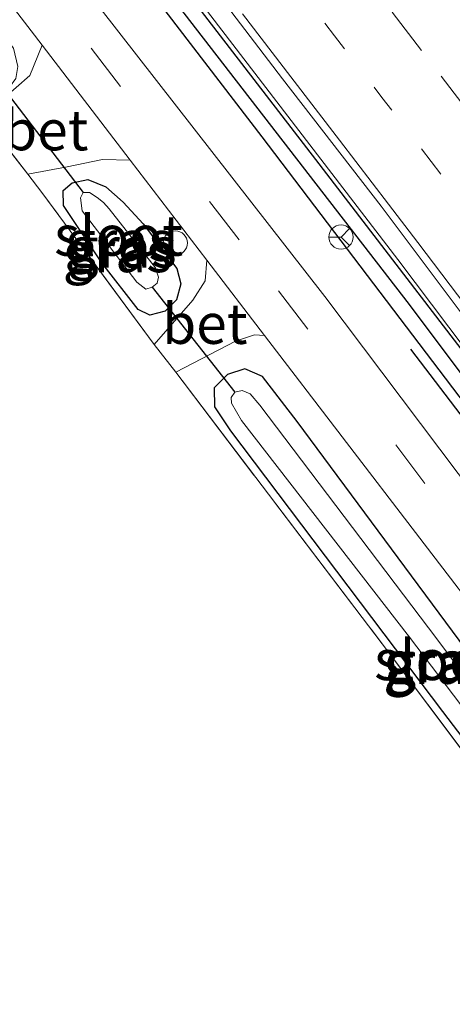
# Model space of a CAD drawing. Units: metres. Extents: x 164511 to 170003, y 369468 to 375000.
# Drawn here: x 169870 to 169897, y 369723 to 369784 of the extents above; entities that cross this region are included whole.
import ezdxf
from ezdxf.enums import TextEntityAlignment as Align

# ---------------------------------------------------------------- set-up
doc = ezdxf.new("R2010")
doc.units = ezdxf.units.M
for name, pattern in [('IE-TERREINAFSCHEIDING', [10, 8, -2]), ('VW-1-3_STREEP', [4, 1, -3]), ('VW-3-9_STREEP', [12, 3, -9])]:
    doc.linetypes.add(name, pattern=pattern)
doc.layers.get('0').update_dxf_attribs({"lineweight": 25})
for name, color, linetype, lineweight in [('B-ME-AL-OVERIG-S-B1', 7, 'Continuous', 18), ('B-ME-BV-GELEIDECONSTRUCTIE-GELEIDERAIL-L-B1', 213, 'BV-GELEIDERAIL', 18), ('B-ME-IE-GRASLAND-GV-B6', 93, 'Continuous', 18), ('B-ME-IE-GRONDWERKLIJN-GROND_INGERICHT-GV-B6', 253, 'Continuous', 18), ('B-ME-IE-TERREINAFSCHEIDING-DOORGANG-L-B1', 8, 'IE-TERREINAFSCHEIDING-KUNSTMATIG-OPEN', 18), ('B-ME-IE-TERREINAFSCHEIDING-RASTERHEKWERK-L-B1', 8, 'IE-TERREINAFSCHEIDING', 18), ('B-ME-OG-WATER-GV-B6', 153, 'Continuous', 18), ('B-ME-VH-VERH_SOORT-BETON-OVERIG-GV-B6', 8, 'IE-TERREINAFSCHEIDING-NATUURLIJK-HOUTWAL', 18), ('B-ME-VH-VERH_SOORT-BITUMEN-GV-B6', 8, 'IE-TERREINAFSCHEIDING-NATUURLIJK-HOUTWAL', 18), ('B-ME-VW-MARKERING-13STREEP-045-L-B1', 255, 'VW-1-3_STREEP', 18), ('B-ME-VW-MARKERING-39STREEP-015-L-B1', 255, 'VW-3-9_STREEP', 18), ('B-ME-VW-MARKERING-STREEP-015-L-B1', 7, 'Continuous', 18), ('B-ME-VW-MEUBILAIR_WEGMEUBILAIR-RONA-S-B1', 8, 'Continuous', 18)]:
    doc.layers.add(name, color=color, linetype=linetype, lineweight=lineweight)
for name, color, linetype in [('B-ME-GR-BOMENRIJ-L-B1', 10, 'Continuous'), ('B-ME-GW-INSTEEKWATERGANG-L-B1', 10, 'Continuous'), ('B-ME-GW-WATERGANG-GREPPEL-L-B1', 10, 'Continuous'), ('B-ME-KW-DUIKER-L-B1', 10, 'Continuous')]:
    doc.layers.add(name, color=color, linetype=linetype)
doc.styles.add('NLCS-ISO', font='NLCS-ISO.TTF')
doc.linetypes.add('BV-GELEIDERAIL', pattern='A,10,-3,[108,NLCS.SHX,S=1,R=0,X=0,Y=0],-3', length=16)
doc.linetypes.add('IE-TERREINAFSCHEIDING-KUNSTMATIG-OPEN', pattern='A,7,-1.5,[67,NLCS.SHX,S=0.75,R=0,X=0,Y=0],-1.5', length=10)
doc.linetypes.add('IE-TERREINAFSCHEIDING-NATUURLIJK-HOUTWAL', pattern='A,7,-1.5,[67,NLCS.SHX,S=0.75,R=45,X=0,Y=0],-1.5,7,-1.5,[70,NLCS.SHX,S=0.75,R=0,X=0,Y=0],-1.5', length=20)

# ---------------------------------------------------------------- blocks, each defined once
blk = doc.blocks.new('dtb')
blk.add_circle((0, 0), 0.75)
blk = doc.blocks.new('wegwijzer')
for q in [(0, 0.75), (-0.53, -0.53), (0.53, -0.53)]:
    blk.add_line((0, 0), q)
blk.add_circle((0, 0), 0.75)

msp = doc.modelspace()

# ---------------------------------------------------------------- linework, layer by layer
at = {"layer": 'B-ME-BV-GELEIDECONSTRUCTIE-GELEIDERAIL-L-B1'}
msp.add_polyline3d([(169860.3994, 369811.6774, 28.2781), (169864.3655, 369806.5609, 28.2639), (169865.7453, 369804.7809, 28.259), (169879.5953, 369787.3299, 28.268), (169893.2133, 369769.5609, 28.232), (169906.9163, 369751.3649, 28.242), (169919.5493, 369734.1219, 28.273), (169923.9224, 369728.0124, 28.2869), (169929.9553, 369719.5839, 28.306), (169942.4193, 369701.5729, 28.359), (169955.2443, 369682.5639, 28.464), (169966.3693, 369665.9279, 28.579), (169978.0183, 369647.2019, 28.63), (169980.3613, 369643.3697, 28.6559), (169990.3933, 369626.9619, 28.767), (170000, 369611.152, 28.8881)], dxfattribs=at)
msp.add_polyline3d([(169860.3994, 369811.6774, 28.2781), (169864.3655, 369806.5609, 28.2639), (169865.7453, 369804.7809, 28.259), (169879.5953, 369787.3299, 28.268), (169893.2133, 369769.5609, 28.232), (169906.9163, 369751.3649, 28.242), (169919.5493, 369734.1219, 28.273), (169923.9224, 369728.0124, 28.2869), (169929.9553, 369719.5839, 28.306), (169942.4193, 369701.5729, 28.359), (169955.2443, 369682.5639, 28.464), (169966.3693, 369665.9279, 28.579), (169978.0183, 369647.2019, 28.63), (169980.3613, 369643.3697, 28.6559), (169990.3933, 369626.9619, 28.767), (170000, 369611.152, 28.8881)], dxfattribs=at)
at = {"layer": 'B-ME-GR-BOMENRIJ-L-B1'}
msp.add_line((169893.999, 369764.007, 27.68), (169911.059, 369741.551, 27.734), dxfattribs=at)
at = {"layer": 'B-ME-GW-INSTEEKWATERGANG-L-B1'}
for points in [[(169860.462, 369811.715, 27.48), (169873.263, 369795.06, 27.524), (169888.13, 369775.759, 27.64), (169904.62, 369754.252, 27.622), (169920.334, 369732.672, 27.578), (169938.171, 369707.308, 27.555), (169952.852, 369685.379, 27.573)], [(169858.856, 369810.75, 27.73), (169870.339, 369796.03, 27.68), (169884.793, 369777.157, 27.649), (169899.022, 369758.418, 27.649), (169912.399, 369740.312, 27.578), (169923.887, 369724.67, 27.569), (169937.18, 369705.393, 27.533), (169946.291, 369692.206, 27.515), (169958.212, 369673.675, 27.667), (169967.752, 369658.819, 27.72), (169979.132, 369639.479, 27.716), (169993.167, 369616.47, 27.765), (170000, 369604.7165, 27.6925)], [(169858.856, 369810.75, 27.73), (169870.339, 369796.03, 27.68), (169884.793, 369777.157, 27.649), (169899.022, 369758.418, 27.649), (169912.399, 369740.312, 27.578), (169923.887, 369724.67, 27.569), (169937.18, 369705.393, 27.533), (169946.291, 369692.206, 27.515), (169958.212, 369673.675, 27.667), (169967.752, 369658.819, 27.72), (169979.132, 369639.479, 27.716), (169993.167, 369616.47, 27.765), (170000, 369604.7165, 27.6925)], [(169877.451, 369771.76, 27.31), (169879.528, 369769.004, 27.324), (169879.79, 369768.052, 27.324), (169879.52, 369767.054, 27.324), (169878.824, 369766.353, 27.324), (169877.863, 369766.104, 27.324), (169877.132, 369766.457, 27.324), (169874.896, 369769.355, 27.324), (169872.509, 369772.912, 27.324), (169872.499, 369773.837, 27.324), (169873.047, 369774.309, 27.324), (169874.021, 369774.515, 27.324), (169875.147, 369774.059, 27.324), (169876.204, 369773.1, 27.324), (169877.451, 369771.76, 27.31)], [(169886.987, 369759.518, 27.215), (169884.85, 369762.299, 27.195), (169883.75, 369762.786, 27.186), (169882.682, 369762.425, 27.203), (169881.857, 369761.611, 27.239), (169881.877, 369760.437, 27.232), (169882.856, 369758.937, 27.235), (169895.98, 369741.555, 27.248), (169906.719, 369727.462, 27.195), (169907.811, 369726.57, 27.195), (169908.667, 369726.43, 27.195), (169909.222, 369726.77, 27.195), (169909.705, 369727.415, 27.195), (169909.773, 369728.42, 27.195), (169907.784, 369731.422, 27.183), (169897.428, 369745.423, 27.186), (169886.987, 369759.518, 27.215)]]:
    msp.add_polyline3d(points, dxfattribs=at)
at = {"layer": 'B-ME-GW-WATERGANG-GREPPEL-L-B1'}
msp.add_polyline3d([(169859.689, 369811.251, 26.548), (169874.199, 369792.318, 26.593), (169893.913, 369766.77, 26.736), (169911.519, 369743.263, 26.691), (169931.201, 369715.827, 26.78), (169950.689, 369687.16, 26.803), (169967.573, 369660.656, 26.803), (169983.415, 369634.372, 26.954), (170000, 369606.6449, 26.9707)], dxfattribs=at)
msp.add_polyline3d([(169859.689, 369811.251, 26.548), (169874.199, 369792.318, 26.593), (169893.913, 369766.77, 26.736), (169911.519, 369743.263, 26.691), (169931.201, 369715.827, 26.78), (169950.689, 369687.16, 26.803), (169967.573, 369660.656, 26.803), (169983.415, 369634.372, 26.954), (170000, 369606.6449, 26.9707)], dxfattribs=at)
at = {"layer": 'B-ME-IE-GRASLAND-GV-B6'}
for points in [[(170000, 369606.6449, 26.9707), (169983.415, 369634.372, 26.954), (169967.573, 369660.656, 26.803), (169950.689, 369687.16, 26.803), (169931.201, 369715.827, 26.78), (169911.519, 369743.263, 26.691), (169893.913, 369766.77, 26.736), (169874.199, 369792.318, 26.593), (169859.689, 369811.251, 26.548), (169860.462, 369811.715, 27.48), (169873.263, 369795.06, 27.524), (169888.13, 369775.759, 27.64), (169904.62, 369754.252, 27.622), (169920.334, 369732.672, 27.578), (169938.171, 369707.308, 27.555), (169952.852, 369685.379, 27.573), (169969.839, 369658.675, 27.805), (169985.71, 369632.123, 27.849), (169994.788, 369616.964, 27.885), (170000, 369608.1164, 27.8889), (170000, 369606.6449, 26.9707)], [(170000, 369606.6449, 26.9707), (169983.415, 369634.372, 26.954), (169967.573, 369660.656, 26.803), (169950.689, 369687.16, 26.803), (169931.201, 369715.827, 26.78), (169911.519, 369743.263, 26.691), (169893.913, 369766.77, 26.736), (169874.199, 369792.318, 26.593), (169859.689, 369811.251, 26.548), (169860.462, 369811.715, 27.48), (169873.263, 369795.06, 27.524), (169888.13, 369775.759, 27.64), (169904.62, 369754.252, 27.622), (169920.334, 369732.672, 27.578), (169938.171, 369707.308, 27.555), (169952.852, 369685.379, 27.573), (169969.839, 369658.675, 27.805), (169985.71, 369632.123, 27.849), (169994.788, 369616.964, 27.885), (170000, 369608.1164, 27.8889), (170000, 369606.6449, 26.9707)], [(169952.852, 369685.379, 27.573), (169938.171, 369707.308, 27.555), (169920.334, 369732.672, 27.578), (169904.62, 369754.252, 27.622), (169888.13, 369775.759, 27.64), (169873.263, 369795.06, 27.524), (169860.462, 369811.715, 27.48)], [(169952.852, 369685.379, 27.573), (169938.171, 369707.308, 27.555), (169920.334, 369732.672, 27.578), (169904.62, 369754.252, 27.622), (169888.13, 369775.759, 27.64), (169873.263, 369795.06, 27.524), (169860.462, 369811.715, 27.48)], [(170000, 369606.6449, 26.9707), (170000, 369604.7165, 27.6925), (169993.167, 369616.47, 27.765), (169979.132, 369639.479, 27.716), (169967.752, 369658.819, 27.72), (169958.212, 369673.675, 27.667), (169946.291, 369692.206, 27.515), (169937.18, 369705.393, 27.533), (169923.887, 369724.67, 27.569), (169912.399, 369740.312, 27.578), (169899.022, 369758.418, 27.649), (169884.793, 369777.157, 27.649), (169870.339, 369796.03, 27.68), (169858.856, 369810.75, 27.73), (169859.689, 369811.251, 26.548), (169874.199, 369792.318, 26.593), (169893.913, 369766.77, 26.736), (169911.519, 369743.263, 26.691), (169931.201, 369715.827, 26.78), (169950.689, 369687.16, 26.803), (169967.573, 369660.656, 26.803), (169983.415, 369634.372, 26.954), (170000, 369606.6449, 26.9707)], [(170000, 369606.6449, 26.9707), (170000, 369604.7165, 27.6925), (169993.167, 369616.47, 27.765), (169979.132, 369639.479, 27.716), (169967.752, 369658.819, 27.72), (169958.212, 369673.675, 27.667), (169946.291, 369692.206, 27.515), (169937.18, 369705.393, 27.533), (169923.887, 369724.67, 27.569), (169912.399, 369740.312, 27.578), (169899.022, 369758.418, 27.649), (169884.793, 369777.157, 27.649), (169870.339, 369796.03, 27.68), (169858.856, 369810.75, 27.73), (169859.689, 369811.251, 26.548), (169874.199, 369792.318, 26.593), (169893.913, 369766.77, 26.736), (169911.519, 369743.263, 26.691), (169931.201, 369715.827, 26.78), (169950.689, 369687.16, 26.803), (169967.573, 369660.656, 26.803), (169983.415, 369634.372, 26.954), (170000, 369606.6449, 26.9707)], [(169948.354, 369683.792, 27.595), (169939.83, 369696.66, 27.564), (169929.935, 369711.398, 27.44), (169921.525, 369723.43, 27.569), (169908.794, 369740.562, 27.555), (169888.707, 369767.274, 27.529), (169870.19, 369791.058, 27.551), (169856.245, 369809.18, 27.728), (169858.856, 369810.75, 27.73), (169870.339, 369796.03, 27.68), (169884.793, 369777.157, 27.649), (169899.022, 369758.418, 27.649), (169912.399, 369740.312, 27.578), (169923.887, 369724.67, 27.569), (169937.18, 369705.393, 27.533), (169946.291, 369692.206, 27.515), (169958.212, 369673.675, 27.667)], [(169948.354, 369683.792, 27.595), (169939.83, 369696.66, 27.564), (169929.935, 369711.398, 27.44), (169921.525, 369723.43, 27.569), (169908.794, 369740.562, 27.555), (169888.707, 369767.274, 27.529), (169870.19, 369791.058, 27.551), (169856.245, 369809.18, 27.728), (169858.856, 369810.75, 27.73), (169870.339, 369796.03, 27.68), (169884.793, 369777.157, 27.649), (169899.022, 369758.418, 27.649), (169912.399, 369740.312, 27.578), (169923.887, 369724.67, 27.569), (169937.18, 369705.393, 27.533), (169946.291, 369692.206, 27.515), (169958.212, 369673.675, 27.667)], [(169867.7519, 369804.5085, 27.693), (169873.8986, 369796.6211, 27.6946), (169880.0183, 369788.7118, 27.6826), (169886.0772, 369780.7563, 27.6783), (169892.1953, 369772.8541, 27.6841), (169898.1868, 369764.8476, 27.6255), (169904.1736, 369756.838, 27.613), (169910.1643, 369748.8304, 27.6004), (169916.1018, 369740.7855, 27.6094), (169921.9712, 369732.6879, 27.604), (169927.7873, 369724.5659, 27.5879), (169933.5132, 369716.3674, 27.6094), (169937.6346, 369710.4877, 27.6281), (169940.1868, 369706.7915, 27.6169), (169945.7928, 369698.5137, 27.642), (169951.403, 369690.2357, 27.6993), (169957.3652, 369681.2153, 27.7014)], [(169867.7519, 369804.5085, 27.693), (169873.8986, 369796.6211, 27.6946), (169880.0183, 369788.7118, 27.6826), (169886.0772, 369780.7563, 27.6783), (169892.1953, 369772.8541, 27.6841), (169898.1868, 369764.8476, 27.6255), (169904.1736, 369756.838, 27.613), (169910.1643, 369748.8304, 27.6004), (169916.1018, 369740.7855, 27.6094), (169921.9712, 369732.6879, 27.604), (169927.7873, 369724.5659, 27.5879), (169933.5132, 369716.3674, 27.6094), (169937.6346, 369710.4877, 27.6281), (169940.1868, 369706.7915, 27.6169), (169945.7928, 369698.5137, 27.642), (169951.403, 369690.2357, 27.6993), (169957.3652, 369681.2153, 27.7014)], [(169865.649, 369780.817, 27.319), (169866.656, 369780.062, 27.364), (169867.506, 369779.813, 27.364), (169868.239, 369779.777, 27.364), (169869.175, 369780.225, 27.364), (169869.575, 369780.777, 27.364), (169869.691, 369781.522, 27.364), (169869.428, 369782.645, 27.355), (169865.448, 369787.841, 27.391), (169864.4, 369788.349, 27.413), (169863.421, 369788.512, 27.431), (169862.342, 369788.091, 27.471), (169861.68, 369786.668, 27.511), (169862.204, 369785.094, 27.542), (169860.085, 369787.761, 27.529), (169862.123, 369789.543, 27.533), (169863.635, 369790.21, 27.538), (169865.389, 369790.365, 27.513), (169870.515, 369783.726, 27.448), (169871.195, 369782.838, 27.448), (169870.433, 369780.958, 27.448), (169868.743, 369779.466, 27.399), (169867.495, 369778.448, 27.358), (169865.649, 369780.817, 27.319)], [(169876.647, 369775.716, 27.451), (169881.402, 369769.506, 27.453), (169881.287, 369768.241, 27.538), (169880.523, 369767.046, 27.448), (169878.134, 369764.294, 27.444), (169871.187, 369773.71, 27.435), (169870.308, 369774.838, 27.417), (169872.737, 369775.297, 27.437), (169874.937, 369775.748, 27.488), (169876.647, 369775.716, 27.451)], [(169877.132, 369766.457, 27.324), (169877.863, 369766.104, 27.324), (169878.824, 369766.353, 27.324), (169879.52, 369767.054, 27.324), (169879.79, 369768.052, 27.324), (169879.528, 369769.004, 27.324), (169877.451, 369771.76, 27.31), (169876.204, 369773.1, 27.324), (169875.147, 369774.059, 27.324), (169874.021, 369774.515, 27.324), (169873.047, 369774.309, 27.324), (169872.499, 369773.837, 27.324), (169872.509, 369772.912, 27.324), (169874.896, 369769.355, 27.324), (169877.132, 369766.457, 27.324)], [(169877.451, 369771.76, 27.31), (169879.528, 369769.004, 27.324), (169879.79, 369768.052, 27.324), (169879.52, 369767.054, 27.324), (169878.824, 369766.353, 27.324), (169877.863, 369766.104, 27.324), (169877.132, 369766.457, 27.324), (169874.896, 369769.355, 27.324), (169872.509, 369772.912, 27.324), (169872.499, 369773.837, 27.324), (169873.047, 369774.309, 27.324), (169874.021, 369774.515, 27.324), (169875.147, 369774.059, 27.324), (169876.204, 369773.1, 27.324), (169877.451, 369771.76, 27.31)], [(169873.746, 369773.707, 26.362), (169873.58, 369773.387, 26.362), (169873.682, 369772.575, 26.362), (169877.06, 369768.159, 26.362), (169877.62, 369767.727, 26.362), (169878.012, 369767.836, 26.362), (169878.32, 369768.089, 26.362), (169878.4, 369768.457, 26.362), (169878.211, 369769.037, 26.362), (169875.34, 369772.688, 26.362), (169874.988, 369773.091, 26.357), (169874.609, 369773.403, 26.362), (169874.135, 369773.715, 26.362), (169873.746, 369773.707, 26.362)], [(169911.925, 369729.016, 27.504), (169911.842, 369727.994, 27.595), (169911.299, 369726.849, 27.542), (169908.46, 369724.132, 27.172), (169892.645, 369745.228, 27.368), (169879.472, 369762.575, 27.428), (169883.165, 369764.506, 27.453), (169884.342, 369764.896, 27.48), (169884.971, 369764.844, 27.455), (169899.388, 369746.013, 27.462), (169911.925, 369729.016, 27.504)], [(169886.987, 369759.518, 27.215), (169884.85, 369762.299, 27.195), (169883.75, 369762.786, 27.186), (169882.682, 369762.425, 27.203), (169881.857, 369761.611, 27.239), (169881.877, 369760.437, 27.232), (169882.856, 369758.937, 27.235), (169895.98, 369741.555, 27.248), (169906.719, 369727.462, 27.195), (169907.811, 369726.57, 27.195), (169908.667, 369726.43, 27.195), (169909.222, 369726.77, 27.195), (169909.705, 369727.415, 27.195), (169909.773, 369728.42, 27.195), (169907.784, 369731.422, 27.183), (169897.428, 369745.423, 27.186), (169886.987, 369759.518, 27.215)], [(169884.85, 369762.299, 27.195), (169886.987, 369759.518, 27.215), (169897.428, 369745.423, 27.186), (169907.784, 369731.422, 27.183), (169909.773, 369728.42, 27.195), (169909.705, 369727.415, 27.195), (169909.222, 369726.77, 27.195), (169908.667, 369726.43, 27.195), (169907.811, 369726.57, 27.195), (169906.719, 369727.462, 27.195), (169895.98, 369741.555, 27.248), (169882.856, 369758.937, 27.235), (169881.877, 369760.437, 27.232), (169881.857, 369761.611, 27.239), (169882.682, 369762.425, 27.203), (169883.75, 369762.786, 27.186), (169884.85, 369762.299, 27.195)], [(169907.629, 369728.102, 26.366), (169907.995, 369727.873, 26.366), (169908.329, 369727.883, 26.366), (169908.582, 369728.212, 26.366), (169908.582, 369728.569, 26.366), (169908.105, 369729.385, 26.366), (169895.633, 369746.052, 26.366), (169884.684, 369760.526, 26.357), (169884.081, 369761.239, 26.357), (169883.576, 369761.45, 26.357), (169883.134, 369761.345, 26.357), (169882.904, 369761.013, 26.357), (169882.913, 369760.657, 26.357), (169883.536, 369759.584, 26.357), (169893.949, 369746.157, 26.357), (169907.629, 369728.102, 26.366)]]:
    msp.add_polyline3d(points, dxfattribs=at)
at = {"layer": 'B-ME-IE-GRONDWERKLIJN-GROND_INGERICHT-GV-B6'}
msp.add_polyline3d([(169928.033, 369598.12, 26.771), (169813.886, 369759.956, 27.368), (169845.142, 369772.112, 26.945), (169865.347, 369779.985, 27.119), (169865.649, 369780.817, 27.319), (169867.495, 369778.448, 27.358), (169870.308, 369774.838, 27.417), (169871.187, 369773.71, 27.435), (169878.134, 369764.294, 27.444), (169879.472, 369762.575, 27.428), (169892.645, 369745.228, 27.368), (169908.46, 369724.132, 27.172), (169910.036, 369722.031, 27.153), (169912.457, 369718.801, 27.123), (169931.177, 369691.467, 27.186), (169942.899, 369673.787, 27.288)], dxfattribs=at)
msp.add_polyline3d([(169928.033, 369598.12, 26.771), (169813.886, 369759.956, 27.368), (169845.142, 369772.112, 26.945), (169865.347, 369779.985, 27.119), (169865.649, 369780.817, 27.319), (169867.495, 369778.448, 27.358), (169870.308, 369774.838, 27.417), (169871.187, 369773.71, 27.435), (169878.134, 369764.294, 27.444), (169879.472, 369762.575, 27.428), (169892.645, 369745.228, 27.368), (169908.46, 369724.132, 27.172), (169910.036, 369722.031, 27.153), (169912.457, 369718.801, 27.123), (169931.177, 369691.467, 27.186), (169942.899, 369673.787, 27.288)], dxfattribs=at)
at = {"layer": 'B-ME-IE-TERREINAFSCHEIDING-DOORGANG-L-B1'}
for p, q in [((169867.495, 369778.448, 27.358), (169870.308, 369774.838, 27.417)), ((169878.134, 369764.294, 27.444), (169879.472, 369762.575, 27.428))]:
    msp.add_line(p, q, dxfattribs=at)
at = {"layer": 'B-ME-IE-TERREINAFSCHEIDING-RASTERHEKWERK-L-B1'}
msp.add_line((169878.134, 369764.294, 27.444), (169871.187, 369773.71, 27.435), dxfattribs=at)
msp.add_polyline3d([(169879.472, 369762.575, 27.428), (169892.645, 369745.228, 27.368), (169908.46, 369724.132, 27.172)], dxfattribs=at)
at = {"layer": 'B-ME-KW-DUIKER-L-B1'}
for p, q in [((169867.849, 369781.398, 26.362), (169873.746, 369773.707, 26.362)), ((169878.012, 369767.836, 26.362), (169883.134, 369761.345, 26.357))]:
    msp.add_line(p, q, dxfattribs=at)
at = {"layer": 'B-ME-OG-WATER-GV-B6'}
for points in [[(169875.34, 369772.688, 26.362), (169878.211, 369769.037, 26.362), (169878.4, 369768.457, 26.362), (169878.32, 369768.089, 26.362), (169878.012, 369767.836, 26.362), (169877.62, 369767.727, 26.362), (169877.06, 369768.159, 26.362), (169873.682, 369772.575, 26.362), (169873.58, 369773.387, 26.362), (169873.746, 369773.707, 26.362), (169874.135, 369773.715, 26.362), (169874.609, 369773.403, 26.362), (169874.988, 369773.091, 26.357), (169875.34, 369772.688, 26.362)], [(169908.329, 369727.883, 26.366), (169907.995, 369727.873, 26.366), (169907.629, 369728.102, 26.366), (169893.949, 369746.157, 26.357), (169883.536, 369759.584, 26.357), (169882.913, 369760.657, 26.357), (169882.904, 369761.013, 26.357), (169883.134, 369761.345, 26.357), (169883.576, 369761.45, 26.357), (169884.081, 369761.239, 26.357), (169884.684, 369760.526, 26.357), (169895.633, 369746.052, 26.366), (169908.105, 369729.385, 26.366), (169908.582, 369728.569, 26.366), (169908.582, 369728.212, 26.366), (169908.329, 369727.883, 26.366)]]:
    msp.add_polyline3d(points, dxfattribs=at)
at = {"layer": 'B-ME-VH-VERH_SOORT-BETON-OVERIG-GV-B6'}
for points in [[(169870.308, 369774.838, 27.417), (169867.495, 369778.448, 27.358), (169868.743, 369779.466, 27.399), (169870.433, 369780.958, 27.448), (169871.195, 369782.838, 27.448), (169876.647, 369775.716, 27.451), (169874.937, 369775.748, 27.488), (169872.737, 369775.297, 27.437), (169870.308, 369774.838, 27.417)], [(169878.134, 369764.294, 27.444), (169880.523, 369767.046, 27.448), (169881.287, 369768.241, 27.538), (169881.402, 369769.506, 27.453), (169884.971, 369764.844, 27.455), (169884.342, 369764.896, 27.48), (169883.165, 369764.506, 27.453), (169879.472, 369762.575, 27.428), (169878.134, 369764.294, 27.444)]]:
    msp.add_polyline3d(points, dxfattribs=at)
at = {"layer": 'B-ME-VH-VERH_SOORT-BITUMEN-GV-B6'}
for points in [[(169958.47, 369659.597, 27.493), (169939.242, 369689.865, 27.52), (169919.469, 369718.788, 27.529), (169915.918, 369723.603, 27.517), (169911.925, 369729.016, 27.504), (169899.388, 369746.013, 27.462), (169884.971, 369764.844, 27.455), (169881.402, 369769.506, 27.453), (169876.647, 369775.716, 27.451), (169871.195, 369782.838, 27.448), (169870.515, 369783.726, 27.448), (169865.389, 369790.365, 27.513), (169861.247, 369795.729, 27.566), (169852.568, 369806.969, 27.676), (169854.485, 369808.122, 27.754), (169856.245, 369809.18, 27.728), (169870.19, 369791.058, 27.551), (169888.707, 369767.274, 27.529), (169908.794, 369740.562, 27.555), (169921.525, 369723.43, 27.569), (169929.935, 369711.398, 27.44), (169939.83, 369696.66, 27.564), (169948.354, 369683.792, 27.595)], [(169958.47, 369659.597, 27.493), (169939.242, 369689.865, 27.52), (169919.469, 369718.788, 27.529), (169915.918, 369723.603, 27.517), (169911.925, 369729.016, 27.504), (169899.388, 369746.013, 27.462), (169884.971, 369764.844, 27.455), (169881.402, 369769.506, 27.453), (169876.647, 369775.716, 27.451), (169871.195, 369782.838, 27.448), (169870.515, 369783.726, 27.448), (169865.389, 369790.365, 27.513), (169861.247, 369795.729, 27.566), (169852.568, 369806.969, 27.676), (169854.485, 369808.122, 27.754), (169856.245, 369809.18, 27.728), (169870.19, 369791.058, 27.551), (169888.707, 369767.274, 27.529), (169908.794, 369740.562, 27.555), (169921.525, 369723.43, 27.569), (169929.935, 369711.398, 27.44), (169939.83, 369696.66, 27.564), (169948.354, 369683.792, 27.595)], [(169957.3652, 369681.2153, 27.7014), (169951.403, 369690.2357, 27.6993), (169945.7928, 369698.5137, 27.642), (169940.1868, 369706.7915, 27.6169), (169937.6346, 369710.4877, 27.6281), (169933.5132, 369716.3674, 27.6094), (169927.7873, 369724.5659, 27.5879), (169921.9712, 369732.6879, 27.604), (169916.1018, 369740.7855, 27.6094), (169910.1643, 369748.8304, 27.6004), (169904.1736, 369756.838, 27.613), (169898.1868, 369764.8476, 27.6255), (169892.1953, 369772.8541, 27.6841), (169886.0772, 369780.7563, 27.6783), (169880.0183, 369788.7118, 27.6826), (169873.8986, 369796.6211, 27.6946), (169867.7519, 369804.5085, 27.693)], [(169957.3652, 369681.2153, 27.7014), (169951.403, 369690.2357, 27.6993), (169945.7928, 369698.5137, 27.642), (169940.1868, 369706.7915, 27.6169), (169937.6346, 369710.4877, 27.6281), (169933.5132, 369716.3674, 27.6094), (169927.7873, 369724.5659, 27.5879), (169921.9712, 369732.6879, 27.604), (169916.1018, 369740.7855, 27.6094), (169910.1643, 369748.8304, 27.6004), (169904.1736, 369756.838, 27.613), (169898.1868, 369764.8476, 27.6255), (169892.1953, 369772.8541, 27.6841), (169886.0772, 369780.7563, 27.6783), (169880.0183, 369788.7118, 27.6826), (169873.8986, 369796.6211, 27.6946), (169867.7519, 369804.5085, 27.693)]]:
    msp.add_polyline3d(points, dxfattribs=at)
at = {"layer": 'B-ME-VW-MARKERING-13STREEP-045-L-B1'}
msp.add_polyline3d([(169886.2571, 369787.3672, 27.7841), (169889.3072, 369783.4063, 27.7844), (169892.2395, 369779.5929, 27.7828), (169895.283, 369775.6322, 27.7814), (169898.2043, 369771.809, 27.7771), (169901.2269, 369767.8263, 27.7715), (169904.1207, 369763.9902, 27.7651), (169907.1258, 369759.9946, 27.7554), (169910.0014, 369756.1512, 27.7499), (169912.8594, 369752.2896, 27.7438), (169915.8245, 369748.2759, 27.7427), (169918.6703, 369744.3997, 27.7441), (169921.5116, 369740.5182, 27.7437), (169924.4471, 369736.4826, 27.7433), (169927.3676, 369732.4249, 27.7423), (169930.2686, 369728.3641, 27.7477), (169933.1527, 369724.2934, 27.753), (169935.9269, 369720.3581, 27.7606), (169938.7791, 369716.2597, 27.7629), (169941.6223, 369712.1474, 27.7702), (169944.4491, 369708.0244, 27.7791), (169947.2652, 369703.8944, 27.7875), (169949.962, 369699.9116, 27.7949)], dxfattribs=at)
msp.add_polyline3d([(169886.2571, 369787.3672, 27.7841), (169889.3072, 369783.4063, 27.7844), (169892.2395, 369779.5929, 27.7828), (169895.283, 369775.6322, 27.7814), (169898.2043, 369771.809, 27.7771), (169901.2269, 369767.8263, 27.7715), (169904.1207, 369763.9902, 27.7651), (169907.1258, 369759.9946, 27.7554), (169910.0014, 369756.1512, 27.7499), (169912.8594, 369752.2896, 27.7438), (169915.8245, 369748.2759, 27.7427), (169918.6703, 369744.3997, 27.7441), (169921.5116, 369740.5182, 27.7437), (169924.4471, 369736.4826, 27.7433), (169927.3676, 369732.4249, 27.7423), (169930.2686, 369728.3641, 27.7477), (169933.1527, 369724.2934, 27.753), (169935.9269, 369720.3581, 27.7606), (169938.7791, 369716.2597, 27.7629), (169941.6223, 369712.1474, 27.7702), (169944.4491, 369708.0244, 27.7791), (169947.2652, 369703.8944, 27.7875), (169949.962, 369699.9116, 27.7949)], dxfattribs=at)
at = {"layer": 'B-ME-VW-MARKERING-39STREEP-015-L-B1'}
for points in [[(169854.485, 369808.122, 27.754), (169866.888, 369792.141, 27.698), (169885.826, 369767.621, 27.702), (169906.278, 369740.712, 27.667), (169922.694, 369718.143, 27.72), (169936.633, 369697.767, 27.622), (169948.679, 369679.693, 27.769), (169958.547, 369664.025, 27.765), (169971.371, 369642.943, 27.653), (169985.566, 369618.946, 27.716), (169997.941, 369597.533, 27.658), (170000, 369593.9817, 27.6462)], [(169854.485, 369808.122, 27.754), (169866.888, 369792.141, 27.698), (169885.826, 369767.621, 27.702), (169906.278, 369740.712, 27.667), (169922.694, 369718.143, 27.72), (169936.633, 369697.767, 27.622), (169948.679, 369679.693, 27.769), (169958.547, 369664.025, 27.765), (169971.371, 369642.943, 27.653), (169985.566, 369618.946, 27.716), (169997.941, 369597.533, 27.658), (170000, 369593.9817, 27.6462)], [(169892.8615, 369784.8876, 27.8504), (169895.8985, 369780.9221, 27.8488), (169898.9357, 369776.9503, 27.8467), (169901.8595, 369773.1191, 27.8435), (169904.8829, 369769.1368, 27.8366), (169907.9064, 369765.1545, 27.8326), (169910.864, 369761.1974, 27.8254), (169913.7341, 369757.3499, 27.8213), (169916.6252, 369753.4514, 27.8157), (169919.4688, 369749.5844, 27.8158), (169922.3125, 369745.7174, 27.8181), (169925.2477, 369741.6798, 27.819), (169928.0683, 369737.7959, 27.8204), (169930.8747, 369733.8967, 27.8237), (169933.659, 369729.9868, 27.8283), (169936.5561, 369725.9185, 27.834), (169939.3006, 369721.9805, 27.837), (169942.0451, 369718.0425, 27.8391), (169944.8739, 369713.9508, 27.8463), (169947.5899, 369709.9931, 27.8534), (169950.332, 369705.9942, 27.8604)], [(169892.8615, 369784.8876, 27.8504), (169895.8985, 369780.9221, 27.8488), (169898.9357, 369776.9503, 27.8467), (169901.8595, 369773.1191, 27.8435), (169904.8829, 369769.1368, 27.8366), (169907.9064, 369765.1545, 27.8326), (169910.864, 369761.1974, 27.8254), (169913.7341, 369757.3499, 27.8213), (169916.6252, 369753.4514, 27.8157), (169919.4688, 369749.5844, 27.8158), (169922.3125, 369745.7174, 27.8181), (169925.2477, 369741.6798, 27.819), (169928.0683, 369737.7959, 27.8204), (169930.8747, 369733.8967, 27.8237), (169933.659, 369729.9868, 27.8283), (169936.5561, 369725.9185, 27.834), (169939.3006, 369721.9805, 27.837), (169942.0451, 369718.0425, 27.8391), (169944.8739, 369713.9508, 27.8463), (169947.5899, 369709.9931, 27.8534), (169950.332, 369705.9942, 27.8604)]]:
    msp.add_polyline3d(points, dxfattribs=at)
at = {"layer": 'B-ME-VW-MARKERING-STREEP-015-L-B1'}
msp.add_polyline3d([(169883.5937, 369784.775, 27.7004), (169886.6023, 369780.8798, 27.7002), (169889.6065, 369776.9472, 27.7012), (169892.6381, 369772.9841, 27.7001), (169894.4684, 369770.6088, 27.6963), (169897.4262, 369766.6933, 27.6875), (169900.4022, 369762.7291, 27.6784), (169903.3951, 369758.7345, 27.6707), (169906.2605, 369754.858, 27.6658), (169909.1584, 369750.9364, 27.6651), (169912.0728, 369746.9657, 27.663), (169914.9767, 369742.979, 27.6596), (169917.8163, 369739.0766, 27.6574), (169920.6896, 369735.1364, 27.6567), (169923.5773, 369731.1388, 27.6546), (169926.4314, 369727.1453, 27.6537), (169929.256, 369723.1669, 27.6578)], dxfattribs=at)
msp.add_polyline3d([(169883.5937, 369784.775, 27.7004), (169886.6023, 369780.8798, 27.7002), (169889.6065, 369776.9472, 27.7012), (169892.6381, 369772.9841, 27.7001), (169894.4684, 369770.6088, 27.6963), (169897.4262, 369766.6933, 27.6875), (169900.4022, 369762.7291, 27.6784), (169903.3951, 369758.7345, 27.6707), (169906.2605, 369754.858, 27.6658), (169909.1584, 369750.9364, 27.6651), (169912.0728, 369746.9657, 27.663), (169914.9767, 369742.979, 27.6596), (169917.8163, 369739.0766, 27.6574), (169920.6896, 369735.1364, 27.6567), (169923.5773, 369731.1388, 27.6546), (169926.4314, 369727.1453, 27.6537), (169929.256, 369723.1669, 27.6578)], dxfattribs=at)

# ---------------------------------------------------------------- block references
at = {"layer": 'B-ME-AL-OVERIG-S-B1', "rotation": 90}
msp.add_blockref('dtb', (169879.438, 369770.579, 27.609), dxfattribs=at)
at = {"layer": 'B-ME-VW-MEUBILAIR_WEGMEUBILAIR-RONA-S-B1', "rotation": 90}
msp.add_blockref('wegwijzer', (169889.703, 369770.945, 27.636), dxfattribs=at)

# ---------------------------------------------------------------- texts
at = {"layer": 'B-ME-IE-GRASLAND-GV-B6', "ltscale": 0.2, "style": 'NLCS-ISO'}
for p in [(169875.99, 369770.721), (169876.1445, 369770.3095), (169876.1445, 369770.3095), (169875.855, 369770.021), (169895.6985, 369744.514), (169895.743, 369744.6615), (169895.815, 369744.608), (169895.815, 369744.608)]:
    msp.add_text('gras', height=2.5, dxfattribs=at).set_placement(p, align=Align.MIDDLE_CENTER)
at = {"layer": 'B-ME-OG-WATER-GV-B6', "ltscale": 0.2, "style": 'NLCS-ISO'}
for p in [(169875.9316, 369771.0399), (169895.7476, 369744.7456)]:
    msp.add_text('sloot', height=2.5, dxfattribs=at).set_placement(p, align=Align.MIDDLE_CENTER)
at = {"layer": 'B-ME-VH-VERH_SOORT-BETON-OVERIG-GV-B6', "ltscale": 0.2, "style": 'NLCS-ISO'}
for p in [(169871.4226, 369777.5719), (169881.27, 369765.578)]:
    msp.add_text('bet', height=2.5, dxfattribs=at).set_placement(p, align=Align.MIDDLE_CENTER)

doc.saveas('drawing.dxf')
